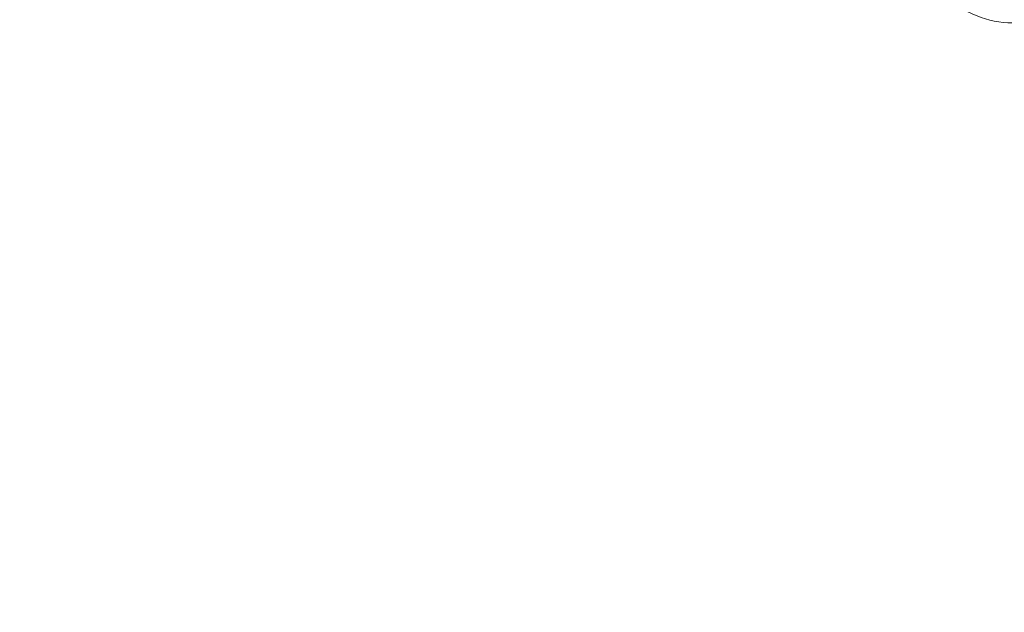
# Model space of a CAD drawing. Units: millimetres. Extents: x 6352 to 15684, y -7033 to 5123.
# Drawn here: x 14072 to 14104, y 1772 to 1792 of the extents above; entities that cross this region are included whole.
import ezdxf

# ---------------------------------------------------------------- set-up
doc = ezdxf.new("R2010")
doc.units = ezdxf.units.MM
doc.header["$MEASUREMENT"] = 0
doc.layers.add('A-DIMS', color=7, linetype='Continuous')
doc.layers.add('A-DIMS_Pen_No__1', color=7, linetype='Continuous', lineweight=30)
doc.layers.add('A-NPLT_Pen_No__1', color=7, linetype='Continuous', lineweight=30)
doc.layers.add('A-FLOR_Pen_No__2', color=7, linetype='Continuous', lineweight=5, true_color=0x747474)
doc.styles.add('GENERATED_STYLE_1', font='tahoma.ttf')
doc.dimstyles.new('GENERATED_STYLE__1', dxfattribs={"dimtxt": 150, "dimasz": 95, "dimexe": 0.18, "dimexo": 10000, "dimgap": 0.09, "dimtad": 1, "dimtih": 1, "dimtoh": 1, "dimdec": 0, "dimzin": 0, "dimdsep": 46, "dimtxsty": 'GENERATED_STYLE_1', "dimblk": 'ARROWHEAD_6', "dimblk1": 'ARROWHEAD_6', "dimblk2": 'ARROWHEAD_6', "dimcen": 0.09, "dimclrd": 7, "dimclre": 7, "dimclrt": 7, "dimadec": 0, "dimazin": 0, "dimtfac": 1, "dimtdec": 4, "dimtmove": 0, "dimatfit": 3, "dimfxl": 1, "dimtolj": 1, "dimtzin": 0, "dimarcsym": 0})

# ---------------------------------------------------------------- blocks, each defined once
blk = doc.blocks.new('*D83')
at = {"layer": 'A-DIMS_Pen_No__1', "color": 7, "linetype": 'Continuous', "lineweight": 30}
for p, q in [((8717.629, 4177.865), (8717.629, 4365.365)), ((14151.368, 4177.865), (14151.368, 4365.365)), ((8767.629, 4321.615), (8667.629, 4221.615)), ((14101.368, 4221.615), (14201.368, 4321.615)), ((8642.629, 4271.615), (8717.629, 4271.615)), ((8717.629, 4271.615), (14151.368, 4271.615)), ((14151.368, 4271.615), (14226.368, 4271.615))]:
    blk.add_line(p, q, dxfattribs=at)
at = {"layer": 'A-DIMS_Pen_No__1', "color": 7, "lineweight": 30, "insert": (11177.355, 4301.615), "char_height": 150, "attachment_point": 7, "style": 'GENERATED_STYLE_1'}
blk.add_mtext('\\A1;{\\pql;\\fTahoma|b0|i0|c0|p34;5 430}', dxfattribs=at)
blk = doc.blocks.new('ARROWHEAD_6')
at = {"color": 0, "linetype": 'Continuous', "lineweight": 0}
for p, q in [((-0.5, -0.5), (0.5, 0.5)), ((0, 0), (-1, 0))]:
    blk.add_line(p, q, dxfattribs=at)
blk = doc.blocks.new('*D85')
at = {"layer": 'A-DIMS_Pen_No__1', "color": 7, "linetype": 'Continuous', "lineweight": 30}
for p, q in [((7262.681, 4552.098), (7262.681, 4739.598)), ((15609.227, 4552.098), (15609.227, 4739.598)), ((7312.681, 4695.848), (7212.681, 4595.848)), ((15559.227, 4595.848), (15659.227, 4695.848)), ((7187.681, 4645.848), (7262.681, 4645.848)), ((7262.681, 4645.848), (15609.227, 4645.848)), ((15609.227, 4645.848), (15684.227, 4645.848))]:
    blk.add_line(p, q, dxfattribs=at)
at = {"layer": 'A-DIMS_Pen_No__1', "color": 7, "lineweight": 30, "insert": (11178.811, 4675.848), "char_height": 150, "attachment_point": 7, "style": 'GENERATED_STYLE_1'}
blk.add_mtext('\\A1;{\\pql;\\fTahoma|b0|i0|c0|p34;8 350}', dxfattribs=at)

msp = doc.modelspace()

# ---------------------------------------------------------------- linework, layer by layer
at = {"layer": 'A-FLOR_Pen_No__2', "color": 8, "linetype": 'Continuous', "lineweight": 5, "true_color": 0x747474}
msp.add_lwpolyline([(14151.368, 1714.082), (14151.368, 1746.672, 0.414214), (14149.368, 1748.672), (14147.833, 1748.672, -0.414214), (14144.833, 1751.672), (14144.833, 1755.672, -0.414214), (14147.833, 1758.672), (14149.368, 1758.672, 0.414214), (14151.368, 1760.672), (14151.368, 1792.082, 0.414214), (14145.368, 1798.082), (14113.374, 1798.082, 0.414214), (14111.374, 1796.082), (14111.374, 1794.547, -0.414214), (14108.374, 1791.547), (14104.374, 1791.547, -0.414214), (14101.374, 1794.547), (14101.374, 1796.082, 0.414214), (14099.374, 1798.082), (14067.368, 1798.082, 0.414214)], format="xyb", dxfattribs=at)
at = {"layer": 'A-NPLT_Pen_No__1', "color": 7, "linetype": 'Continuous', "lineweight": 30}
msp.add_arc((14109.264, 1752.022), 1500, 232.48522, 16.12308, dxfattribs=at)

# ---------------------------------------------------------------- dimensions: what is measured, and where the dimension line sits
at = {"layer": 'A-DIMS', "color": 7, "linetype": 'Continuous', "lineweight": 30}
for base, p1, p2, text, picture, middle in [((15609.227, 4645.848), (7262.681, 1757.345), (15609.227, 1818.199), '8 350', '*D85', (11436.458, 4750.848)), ((14151.368, 4271.615), (8717.629, 1753.311), (14151.368, 1792.082), '5 430', '*D83', (11435.002, 4376.615))]:
    dim = msp.add_linear_dim(base=base, p1=p1, p2=p2, text=text, dimstyle='GENERATED_STYLE__1', dxfattribs=at)
    dim.commit()
    dim.dimension.update_dxf_attribs({"geometry": picture, "text_midpoint": middle, "dimtype": 160})

doc.saveas('drawing.dxf')
